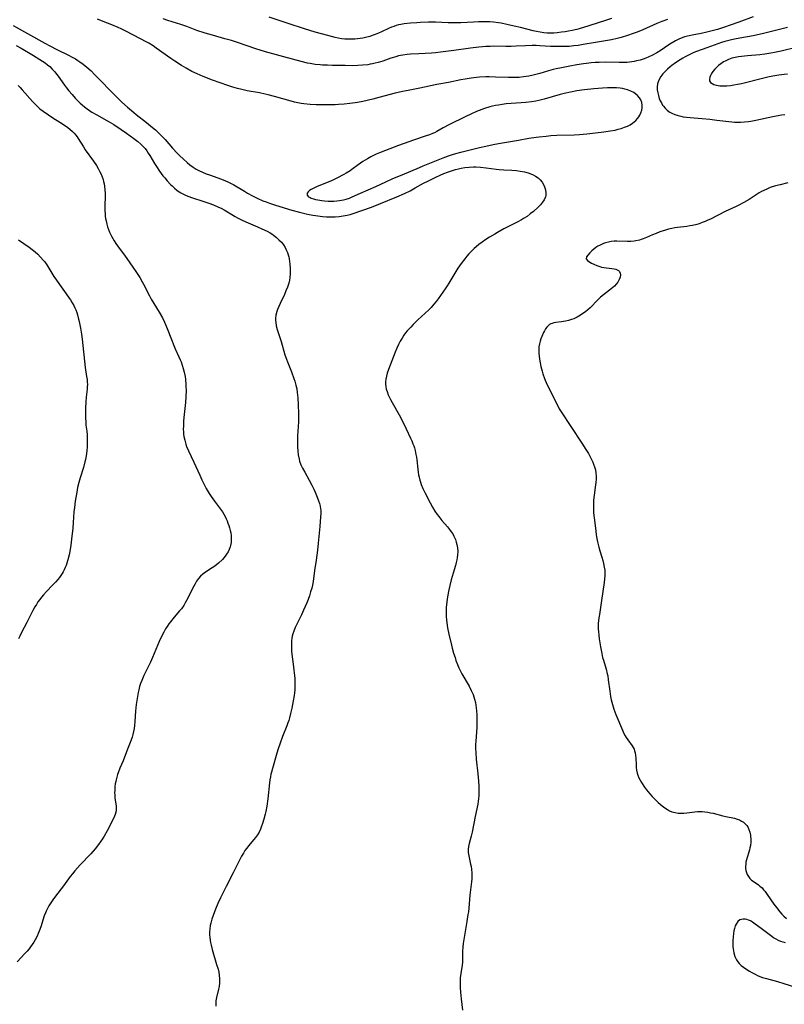
# Model space of a CAD drawing. Units: inches. Extents: x 2064220 to 2069686, y 248625 to 254150.
# Drawn here: x 2066451 to 2066634, y 248887 to 249122 of the extents above; entities that cross this region are included whole.
import ezdxf

# ---------------------------------------------------------------- set-up
doc = ezdxf.new("R2010")
doc.units = ezdxf.units.IN
doc.header["$MEASUREMENT"] = 0
doc.layers.add('c_19_T12S_R19E', color=208, linetype='Continuous')

msp = doc.modelspace()

# ---------------------------------------------------------------- linework, layer by layer
at = {"layer": 'c_19_T12S_R19E', "elevation": 948}
for points in [[(2066634.37, 249120.39), (2066632.81, 249119.96), (2066628.68, 249118.95), (2066626.22, 249118.43), (2066623.03, 249117.83), (2066621.73, 249117.58), (2066620.71, 249117.35), (2066619.43, 249117.03), (2066618.64, 249116.79), (2066617.75, 249116.5), (2066615.1, 249115.55), (2066612.66, 249114.62), (2066612.05, 249114.38), (2066610.88, 249113.86), (2066609.94, 249113.38), (2066609.37, 249113.05), (2066608.74, 249112.67), (2066607.66, 249111.95), (2066606.79, 249111.32), (2066606.38, 249111.01), (2066605.7, 249110.44), (2066605.07, 249109.84), (2066604.62, 249109.33), (2066604.14, 249108.66), (2066603.75, 249107.96), (2066603.54, 249107.44), (2066603.39, 249106.91), (2066603.3, 249106.25), (2066603.31, 249105.51), (2066603.4, 249104.82), (2066603.56, 249104.13), (2066603.77, 249103.47), (2066604, 249102.91), (2066604.27, 249102.37), (2066604.58, 249101.85), (2066604.79, 249101.57), (2066605.2, 249101.09), (2066605.65, 249100.66), (2066606.16, 249100.28), (2066606.78, 249099.92), (2066607.45, 249099.62), (2066608.29, 249099.35), (2066608.9, 249099.21), (2066609.51, 249099.09), (2066610.26, 249098.98), (2066611.12, 249098.89), (2066614.04, 249098.65), (2066615.81, 249098.47), (2066617.53, 249098.29), (2066621.08, 249097.86), (2066621.76, 249097.8), (2066622.41, 249097.77), (2066623.13, 249097.78), (2066624.08, 249097.84), (2066625.03, 249097.94), (2066625.65, 249098.03), (2066626.8, 249098.24), (2066630.91, 249099.13), (2066632.96, 249099.51), (2066633.7, 249099.64)], [(2066634.46, 249083.3), (2066632.59, 249082.84), (2066631.48, 249082.55), (2066630.27, 249082.15), (2066629.57, 249081.88), (2066628.69, 249081.48), (2066628.14, 249081.19), (2066627.6, 249080.87), (2066625.23, 249079.35), (2066623.96, 249078.62), (2066622.79, 249077.98), (2066622.09, 249077.62), (2066619.53, 249076.42), (2066615.99, 249074.62), (2066615.39, 249074.34), (2066614.71, 249074.04), (2066614.03, 249073.78), (2066613.29, 249073.53), (2066612.71, 249073.36), (2066611.68, 249073.12), (2066611.03, 249073), (2066610.38, 249072.9), (2066608.11, 249072.63), (2066607.46, 249072.54), (2066606.75, 249072.4), (2066605.98, 249072.22), (2066605.22, 249072.01), (2066603.93, 249071.57), (2066603.04, 249071.23), (2066602.17, 249070.87), (2066600.69, 249070.21), (2066599.94, 249069.9), (2066599.49, 249069.74), (2066599.04, 249069.61), (2066598.17, 249069.42), (2066597.76, 249069.36), (2066596.98, 249069.31), (2066596.19, 249069.3), (2066593.68, 249069.35), (2066592.98, 249069.33), (2066592.29, 249069.28), (2066591.62, 249069.16), (2066590.96, 249068.98), (2066590.48, 249068.81), (2066589.96, 249068.59), (2066589.47, 249068.34), (2066589.12, 249068.14), (2066588.64, 249067.82), (2066588.12, 249067.43), (2066587.65, 249067.02), (2066587.17, 249066.57), (2066586.69, 249066.05), (2066586.38, 249065.6), (2066586.35, 249065.14), (2066586.61, 249064.75), (2066586.96, 249064.5), (2066587.61, 249064.12), (2066588.14, 249063.85), (2066588.84, 249063.54), (2066589.58, 249063.28), (2066589.97, 249063.18), (2066590.56, 249063.06), (2066591.16, 249062.97), (2066592.42, 249062.84), (2066593.02, 249062.74), (2066593.4, 249062.64), (2066593.73, 249062.52), (2066594.03, 249062.36), (2066594.26, 249062.15), (2066594.48, 249061.71), (2066594.53, 249061.3), (2066594.43, 249060.78), (2066594.23, 249060.22), (2066594.06, 249059.88), (2066593.86, 249059.54), (2066593.5, 249059.06), (2066593.07, 249058.6), (2066592.73, 249058.29), (2066591.92, 249057.64), (2066590.47, 249056.54), (2066589.76, 249055.95), (2066589.1, 249055.33), (2066587.29, 249053.46), (2066586.72, 249052.94), (2066586.14, 249052.47), (2066585.56, 249052.07), (2066584.97, 249051.69), (2066584.18, 249051.23), (2066583.38, 249050.84), (2066582.82, 249050.62), (2066582.12, 249050.42), (2066581.42, 249050.26), (2066580.42, 249050.1), (2066579.05, 249049.92), (2066578.62, 249049.84), (2066578.2, 249049.72), (2066577.92, 249049.61), (2066577.58, 249049.43), (2066577.27, 249049.18), (2066576.95, 249048.84), (2066576.63, 249048.41), (2066576.35, 249047.92), (2066576.15, 249047.53), (2066575.74, 249046.58), (2066575.53, 249046.03), (2066575.33, 249045.44), (2066575.17, 249044.83), (2066575.04, 249044.09), (2066575, 249043.29), (2066575.02, 249042.6), (2066575.09, 249041.9), (2066575.18, 249041.21), (2066575.33, 249040.31), (2066575.51, 249039.43), (2066575.8, 249038.3), (2066576, 249037.65), (2066576.41, 249036.53), (2066576.96, 249035.24), (2066577.38, 249034.33), (2066579.09, 249030.88), (2066579.63, 249029.85), (2066579.92, 249029.34), (2066580.52, 249028.37), (2066582.54, 249025.31), (2066585.42, 249020.91), (2066586.12, 249019.81), (2066586.85, 249018.62), (2066587.44, 249017.56), (2066587.9, 249016.6), (2066588.11, 249016.1), (2066588.34, 249015.45), (2066588.52, 249014.79), (2066588.66, 249014), (2066588.71, 249013.26), (2066588.7, 249012.51), (2066588.65, 249011.76), (2066588.59, 249011.17), (2066588.25, 249008.74), (2066588.11, 249007.53), (2066588.05, 249006.45), (2066588.04, 249005.83), (2066588.06, 249005.22), (2066588.11, 249004.52), (2066588.39, 249002.12), (2066588.6, 249000.11), (2066588.71, 248999.2), (2066588.85, 248998.38), (2066589.01, 248997.56), (2066589.34, 248996.26), (2066589.6, 248995.38), (2066590.07, 248993.9), (2066590.31, 248993.09), (2066590.48, 248992.4), (2066590.66, 248991.49), (2066590.75, 248990.82), (2066590.8, 248990.15), (2066590.79, 248989.44), (2066590.74, 248988.73), (2066590.64, 248987.86), (2066590, 248983.53), (2066589.47, 248980.24), (2066589.35, 248979.44), (2066589.26, 248978.65), (2066589.23, 248978.13), (2066589.21, 248977.54), (2066589.23, 248976.78), (2066589.27, 248976.03), (2066589.34, 248975.28), (2066589.45, 248974.4), (2066589.74, 248972.51), (2066590.05, 248970.87), (2066590.26, 248969.95), (2066590.43, 248969.29), (2066591.08, 248967.12), (2066591.36, 248966.02), (2066591.46, 248965.53), (2066591.6, 248964.61), (2066591.96, 248961.92), (2066592.16, 248960.62), (2066592.32, 248959.82), (2066592.6, 248958.7), (2066592.94, 248957.56), (2066593.41, 248956.3), (2066594.97, 248952.6), (2066595.34, 248951.81), (2066595.63, 248951.26), (2066595.88, 248950.84), (2066596.28, 248950.24), (2066597.29, 248948.84), (2066597.56, 248948.4), (2066597.75, 248948.03), (2066597.89, 248947.67), (2066598.03, 248947.17), (2066598.13, 248946.56), (2066598.18, 248945.93), (2066598.23, 248944.3), (2066598.26, 248943.66), (2066598.33, 248943.03), (2066598.48, 248942.32), (2066598.65, 248941.81), (2066598.91, 248941.2), (2066599.2, 248940.64), (2066599.53, 248940.1), (2066600.26, 248938.99), (2066600.73, 248938.34), (2066601.11, 248937.85), (2066601.51, 248937.37), (2066602.04, 248936.77), (2066602.82, 248935.99), (2066603.52, 248935.32), (2066603.99, 248934.89), (2066604.47, 248934.48), (2066605.08, 248934.02), (2066605.7, 248933.61), (2066606.22, 248933.33), (2066606.76, 248933.1), (2066607.54, 248932.88), (2066608.31, 248932.78), (2066608.97, 248932.76), (2066609.63, 248932.78), (2066610.36, 248932.83), (2066612.23, 248933.06), (2066612.87, 248933.12), (2066613.44, 248933.13), (2066613.98, 248933.12), (2066614.67, 248933.07), (2066615.35, 248932.98), (2066616.03, 248932.85), (2066616.63, 248932.72), (2066618.96, 248932.09), (2066619.62, 248931.94), (2066621.72, 248931.53), (2066622.34, 248931.36), (2066622.89, 248931.15), (2066623.41, 248930.88), (2066623.87, 248930.57), (2066624.28, 248930.22), (2066624.65, 248929.81), (2066624.87, 248929.46), (2066625.16, 248928.86), (2066625.37, 248928.22), (2066625.51, 248927.53), (2066625.56, 248927.16), (2066625.6, 248926.63), (2066625.59, 248925.81), (2066625.52, 248925), (2066625.42, 248924.44), (2066625.31, 248923.97), (2066625.15, 248923.42), (2066624.74, 248922.13), (2066624.59, 248921.6), (2066624.47, 248921.07), (2066624.4, 248920.54), (2066624.38, 248920.01), (2066624.39, 248919.6), (2066624.46, 248919.08), (2066624.59, 248918.58), (2066624.78, 248918.1), (2066625.03, 248917.65), (2066625.39, 248917.18), (2066625.82, 248916.77), (2066626.4, 248916.33), (2066627.46, 248915.61), (2066627.81, 248915.34), (2066628.3, 248914.9), (2066628.68, 248914.48), (2066629.04, 248914.03), (2066629.38, 248913.56), (2066630.38, 248912.08), (2066631.12, 248911.01), (2066631.74, 248910.19), (2066632.55, 248909.18), (2066633.01, 248908.65), (2066633.49, 248908.15), (2066634.1, 248907.61)], [(2066633.87, 248901.75), (2066632.79, 248902.14), (2066632.24, 248902.37), (2066631.7, 248902.63), (2066631.02, 248903.01), (2066630.29, 248903.5), (2066628.37, 248904.95), (2066626.38, 248906.47), (2066625.99, 248906.74), (2066625.52, 248907.01), (2066625.05, 248907.23), (2066624.66, 248907.36), (2066624.28, 248907.43), (2066623.82, 248907.46), (2066623.38, 248907.4), (2066622.98, 248907.25), (2066622.5, 248906.85), (2066622.12, 248906.27), (2066621.92, 248905.84), (2066621.72, 248905.23), (2066621.58, 248904.63), (2066621.47, 248904), (2066621.37, 248903.24), (2066621.31, 248902.29), (2066621.3, 248901.44), (2066621.32, 248900.9), (2066621.38, 248900.37), (2066621.45, 248899.86), (2066621.56, 248899.37), (2066621.83, 248898.49), (2066622.2, 248897.71), (2066622.49, 248897.28), (2066622.84, 248896.85), (2066623.32, 248896.38), (2066623.84, 248895.96), (2066624.64, 248895.41), (2066625.29, 248895.01), (2066625.84, 248894.7), (2066626.65, 248894.28), (2066627.2, 248894.02), (2066627.76, 248893.78), (2066628.39, 248893.54), (2066629.37, 248893.24), (2066631.96, 248892.54), (2066633.48, 248892.1), (2066636.03, 248891.25)]]:
    msp.add_lwpolyline(points, dxfattribs=at)
at = {"layer": 'c_19_T12S_R19E'}
for points in [[(2066626.16, 249122.92, 950), (2066622.8, 249121.69, 950), (2066620.72, 249120.92, 950), (2066619.35, 249120.45, 950), (2066617.63, 249119.93, 950), (2066616.11, 249119.53, 950), (2066615.09, 249119.28, 950), (2066613.74, 249118.99, 950), (2066611.59, 249118.57, 950), (2066610.94, 249118.43, 950), (2066609.83, 249118.13, 950), (2066609.2, 249117.92, 950), (2066608.58, 249117.68, 950), (2066608.13, 249117.47, 950), (2066607.68, 249117.24, 950), (2066607.21, 249116.98, 950), (2066606.33, 249116.41, 950), (2066605.05, 249115.52, 950), (2066604.22, 249114.97, 950), (2066603.22, 249114.37, 950), (2066602, 249113.72, 950), (2066601.25, 249113.37, 950), (2066600.57, 249113.08, 950), (2066599.89, 249112.83, 950), (2066599.19, 249112.61, 950), (2066598.34, 249112.39, 950), (2066597.75, 249112.27, 950), (2066596.7, 249112.12, 950), (2066596.06, 249112.06, 950), (2066595.42, 249112.03, 950), (2066594.2, 249112.02, 950), (2066590.87, 249112.09, 950), (2066589.43, 249112.07, 950), (2066588.5, 249112.02, 950), (2066587.49, 249111.94, 950), (2066586.44, 249111.82, 950), (2066585.71, 249111.71, 950), (2066584.12, 249111.46, 950), (2066582.39, 249111.16, 950), (2066580.43, 249110.79, 950), (2066579.16, 249110.53, 950), (2066578.49, 249110.38, 950), (2066577.3, 249110.06, 950), (2066575.23, 249109.41, 950), (2066574.32, 249109.14, 950), (2066573.67, 249108.97, 950), (2066572.66, 249108.76, 950), (2066572.02, 249108.65, 950), (2066571.37, 249108.57, 950), (2066570.31, 249108.48, 950), (2066568.97, 249108.44, 950), (2066567.77, 249108.45, 950), (2066564.67, 249108.56, 950), (2066563.15, 249108.58, 950), (2066562.42, 249108.57, 950), (2066560.91, 249108.49, 950), (2066560.17, 249108.43, 950), (2066558.86, 249108.28, 950), (2066557.41, 249108.05, 950), (2066556.44, 249107.87, 950), (2066553.51, 249107.27, 950), (2066550.65, 249106.76, 950), (2066546.63, 249105.88, 950), (2066543.82, 249105.36, 950), (2066542.46, 249105.08, 950), (2066540.77, 249104.69, 950), (2066536.88, 249103.66, 950), (2066535.4, 249103.29, 950), (2066532.99, 249102.75, 950), (2066531.79, 249102.51, 950), (2066531.19, 249102.41, 950), (2066529.9, 249102.22, 950), (2066528.58, 249102.08, 950), (2066527.24, 249101.98, 950), (2066526.4, 249101.95, 950), (2066524.16, 249101.9, 950), (2066521.91, 249101.92, 950), (2066520.43, 249102, 950), (2066518.97, 249102.14, 950), (2066518.31, 249102.24, 950), (2066517.48, 249102.39, 950), (2066516.71, 249102.56, 950), (2066515.92, 249102.77, 950), (2066511.98, 249103.92, 950), (2066510.4, 249104.33, 950), (2066509.72, 249104.48, 950), (2066508.38, 249104.75, 950), (2066505.44, 249105.27, 950), (2066504.18, 249105.55, 950), (2066503.13, 249105.81, 950), (2066501.97, 249106.15, 950), (2066500.8, 249106.53, 950), (2066497.12, 249107.84, 950), (2066494.96, 249108.67, 950), (2066493.47, 249109.32, 950), (2066492.25, 249109.91, 950), (2066490.87, 249110.65, 950), (2066489.74, 249111.31, 950), (2066488.15, 249112.32, 950), (2066487.2, 249112.97, 950), (2066483.74, 249115.46, 950), (2066482.98, 249115.98, 950), (2066481.97, 249116.63, 950), (2066481.33, 249117, 950), (2066479.99, 249117.72, 950), (2066476.5, 249119.48, 950), (2066475.32, 249120.06, 950), (2066474.63, 249120.37, 950), (2066473.12, 249121, 950), (2066471.05, 249121.82, 950), (2066469.69, 249122.35, 950)], [(2066592.34, 249122.5, 954), (2066591.18, 249122.11, 954), (2066586.99, 249120.78, 954), (2066584.69, 249120.1, 954), (2066584.1, 249119.94, 954), (2066582.96, 249119.67, 954), (2066582.13, 249119.51, 954), (2066581.3, 249119.36, 954), (2066580.46, 249119.24, 954), (2066579.42, 249119.13, 954), (2066578.63, 249119.07, 954), (2066577.84, 249119.05, 954), (2066577.05, 249119.07, 954), (2066576.2, 249119.14, 954), (2066575.36, 249119.25, 954), (2066574.51, 249119.41, 954), (2066573.7, 249119.59, 954), (2066570.64, 249120.39, 954), (2066569.14, 249120.74, 954), (2066567.4, 249121.12, 954), (2066566.01, 249121.39, 954), (2066565.39, 249121.49, 954), (2066564.18, 249121.64, 954), (2066563.37, 249121.71, 954), (2066562.26, 249121.77, 954), (2066561.45, 249121.77, 954), (2066560.63, 249121.76, 954), (2066559.42, 249121.7, 954), (2066556.4, 249121.53, 954), (2066554.9, 249121.5, 954), (2066553.42, 249121.52, 954), (2066550.39, 249121.64, 954), (2066548.67, 249121.63, 954), (2066546.77, 249121.56, 954), (2066545.94, 249121.52, 954), (2066544.44, 249121.41, 954), (2066542.88, 249121.24, 954), (2066542.09, 249121.11, 954), (2066541.55, 249120.99, 954), (2066540.99, 249120.83, 954), (2066540.44, 249120.66, 954), (2066539.85, 249120.43, 954), (2066539.13, 249120.12, 954), (2066537.5, 249119.35, 954), (2066536.75, 249119.01, 954), (2066535.99, 249118.7, 954), (2066535.27, 249118.44, 954), (2066534.66, 249118.25, 954), (2066533.7, 249118, 954), (2066533.04, 249117.86, 954), (2066532.38, 249117.75, 954), (2066531.76, 249117.67, 954), (2066531.14, 249117.61, 954), (2066530.61, 249117.58, 954), (2066530.02, 249117.57, 954), (2066529.44, 249117.59, 954), (2066528.74, 249117.64, 954), (2066528.04, 249117.72, 954), (2066527.15, 249117.87, 954), (2066526.44, 249118.02, 954), (2066524.66, 249118.45, 954), (2066521.64, 249119.29, 954), (2066519.09, 249120.06, 954), (2066515.21, 249121.32, 954), (2066510.66, 249122.86, 954)], [(2066449.58, 249120.83, 950), (2066457.1, 249116.66, 950), (2066458.34, 249115.99, 950), (2066460.02, 249115.13, 950), (2066462.79, 249113.76, 950), (2066463.63, 249113.33, 950), (2066464.45, 249112.88, 950), (2066464.99, 249112.54, 950), (2066465.51, 249112.19, 950), (2066466.31, 249111.61, 950), (2066467.18, 249110.91, 950), (2066468.16, 249110.04, 950), (2066469.09, 249109.12, 950), (2066474.24, 249103.81, 950), (2066475.53, 249102.55, 950), (2066476.86, 249101.33, 950), (2066477.79, 249100.54, 950), (2066478.96, 249099.58, 950), (2066481.39, 249097.68, 950), (2066482.81, 249096.54, 950), (2066483.53, 249095.93, 950), (2066484.19, 249095.34, 950), (2066484.59, 249094.95, 950), (2066485.23, 249094.29, 950), (2066485.84, 249093.62, 950), (2066487.57, 249091.61, 950), (2066488.69, 249090.41, 950), (2066489.31, 249089.79, 950), (2066490.19, 249088.94, 950), (2066491.13, 249088.12, 950), (2066491.78, 249087.59, 950), (2066492.5, 249087.06, 950), (2066493.26, 249086.58, 950), (2066493.87, 249086.24, 950), (2066494.74, 249085.84, 950), (2066495.64, 249085.47, 950), (2066496.43, 249085.18, 950), (2066499.27, 249084.2, 950), (2066500.22, 249083.81, 950), (2066500.83, 249083.54, 950), (2066501.43, 249083.25, 950), (2066502.26, 249082.8, 950), (2066504.77, 249081.27, 950), (2066505.5, 249080.84, 950), (2066506.73, 249080.18, 950), (2066507.82, 249079.64, 950), (2066509.2, 249079.02, 950), (2066509.92, 249078.73, 950), (2066510.73, 249078.42, 950), (2066512.19, 249077.93, 950), (2066516.12, 249076.76, 950), (2066517.95, 249076.25, 950), (2066519.2, 249075.95, 950), (2066519.81, 249075.81, 950), (2066521.07, 249075.57, 950), (2066521.71, 249075.47, 950), (2066522.82, 249075.31, 950), (2066523.43, 249075.25, 950), (2066524.35, 249075.19, 950), (2066525.47, 249075.16, 950), (2066526.39, 249075.19, 950), (2066527.34, 249075.26, 950), (2066528.33, 249075.38, 950), (2066528.82, 249075.47, 950), (2066529.31, 249075.57, 950), (2066530.02, 249075.75, 950), (2066530.71, 249075.96, 950), (2066535.09, 249077.52, 950), (2066537.26, 249078.34, 950), (2066541.15, 249079.95, 950), (2066542.97, 249080.76, 950), (2066544.3, 249081.41, 950), (2066545.55, 249082.09, 950), (2066547.53, 249083.22, 950), (2066548.66, 249083.8, 950), (2066549.46, 249084.19, 950), (2066550.44, 249084.66, 950), (2066551.5, 249085.14, 950), (2066552.38, 249085.51, 950), (2066553.26, 249085.87, 950), (2066554.4, 249086.26, 950), (2066555.11, 249086.47, 950), (2066555.82, 249086.65, 950), (2066556.48, 249086.79, 950), (2066557.4, 249086.94, 950), (2066558.39, 249087.04, 950), (2066559.43, 249087.09, 950), (2066559.99, 249087.09, 950), (2066561.11, 249087.03, 950), (2066562.44, 249086.9, 950), (2066564.84, 249086.57, 950), (2066565.59, 249086.48, 950), (2066566.67, 249086.4, 950), (2066568.61, 249086.31, 950), (2066569.68, 249086.22, 950), (2066570.58, 249086.11, 950), (2066571.59, 249085.92, 950), (2066572.48, 249085.67, 950), (2066573.11, 249085.44, 950), (2066573.71, 249085.17, 950), (2066574.26, 249084.88, 950), (2066574.85, 249084.46, 950), (2066575.37, 249083.98, 950), (2066575.79, 249083.48, 950), (2066576.14, 249082.93, 950), (2066576.41, 249082.35, 950), (2066576.63, 249081.63, 950), (2066576.72, 249080.9, 950), (2066576.71, 249080.55, 950), (2066576.67, 249080.26, 950), (2066576.59, 249079.92, 950), (2066576.33, 249079.27, 950), (2066575.94, 249078.66, 950), (2066575.43, 249078.04, 950), (2066574.84, 249077.45, 950), (2066573.75, 249076.47, 950), (2066572.99, 249075.86, 950), (2066572.22, 249075.29, 950), (2066571.41, 249074.76, 950), (2066570.9, 249074.45, 950), (2066570.05, 249073.99, 950), (2066566.7, 249072.29, 950), (2066565.13, 249071.45, 950), (2066564.49, 249071.07, 950), (2066563.28, 249070.32, 950), (2066562.4, 249069.74, 950), (2066561.47, 249069.1, 950), (2066560.74, 249068.56, 950), (2066560.04, 249067.99, 950), (2066559.58, 249067.59, 950), (2066558.93, 249066.96, 950), (2066558.31, 249066.31, 950), (2066557.82, 249065.74, 950), (2066557.34, 249065.15, 950), (2066556.48, 249064.03, 950), (2066555.73, 249062.95, 950), (2066555.19, 249062.09, 950), (2066553.59, 249059.35, 950), (2066553.15, 249058.66, 950), (2066552.7, 249057.99, 950), (2066551.01, 249055.62, 950), (2066550.52, 249054.94, 950), (2066550, 249054.28, 950), (2066549.32, 249053.51, 950), (2066548.74, 249052.93, 950), (2066546.16, 249050.54, 950), (2066545.07, 249049.47, 950), (2066544.45, 249048.83, 950), (2066543.64, 249047.93, 950), (2066543.23, 249047.44, 950), (2066542.85, 249046.93, 950), (2066542.38, 249046.23, 950), (2066541.94, 249045.48, 950), (2066541.54, 249044.71, 950), (2066541.12, 249043.79, 950), (2066540.75, 249042.88, 950), (2066539.15, 249038.74, 950), (2066538.85, 249037.82, 950), (2066538.66, 249037.11, 950), (2066538.53, 249036.44, 950), (2066538.46, 249035.77, 950), (2066538.45, 249035.21, 950), (2066538.51, 249034.64, 950), (2066538.63, 249034.03, 950), (2066538.81, 249033.43, 950), (2066539.08, 249032.7, 950), (2066539.31, 249032.2, 950), (2066539.65, 249031.51, 950), (2066540.01, 249030.82, 950), (2066541.68, 249027.85, 950), (2066542.87, 249025.6, 950), (2066543.4, 249024.52, 950), (2066544.4, 249022.35, 950), (2066544.71, 249021.67, 950), (2066544.99, 249020.99, 950), (2066545.17, 249020.5, 950), (2066545.33, 249020, 950), (2066545.51, 249019.35, 950), (2066545.71, 249018.44, 950), (2066545.82, 249017.79, 950), (2066545.9, 249017.14, 950), (2066546.12, 249014.92, 950), (2066546.22, 249014.21, 950), (2066546.33, 249013.59, 950), (2066546.47, 249012.96, 950), (2066546.64, 249012.31, 950), (2066546.8, 249011.79, 950), (2066546.98, 249011.27, 950), (2066547.38, 249010.28, 950), (2066547.83, 249009.32, 950), (2066549.1, 249006.84, 950), (2066549.64, 249005.85, 950), (2066550.25, 249004.84, 950), (2066550.77, 249004.09, 950), (2066551.13, 249003.62, 950), (2066551.91, 249002.68, 950), (2066553.25, 249001.13, 950), (2066553.71, 249000.54, 950), (2066554.14, 248999.94, 950), (2066554.47, 248999.43, 950), (2066554.77, 248998.9, 950), (2066555.13, 248998.09, 950), (2066555.34, 248997.51, 950), (2066555.5, 248996.91, 950), (2066555.64, 248996.1, 950), (2066555.69, 248995.21, 950), (2066555.65, 248994.47, 950), (2066555.55, 248993.72, 950), (2066555.47, 248993.28, 950), (2066555.3, 248992.59, 950), (2066555.11, 248991.9, 950), (2066554.55, 248990.1, 950), (2066554.12, 248988.51, 950), (2066553.81, 248987.16, 950), (2066553.59, 248986.1, 950), (2066553.27, 248984.4, 950), (2066553.09, 248983.19, 950), (2066552.95, 248981.85, 950), (2066552.91, 248981.17, 950), (2066552.9, 248980.5, 950), (2066552.92, 248979.69, 950), (2066552.98, 248978.89, 950), (2066553.05, 248978.21, 950), (2066553.24, 248977.03, 950), (2066553.57, 248975.49, 950), (2066554.16, 248972.84, 950), (2066554.33, 248972.19, 950), (2066554.68, 248970.96, 950), (2066555.03, 248969.9, 950), (2066555.26, 248969.22, 950), (2066555.62, 248968.27, 950), (2066555.96, 248967.48, 950), (2066556.33, 248966.7, 950), (2066556.68, 248966.04, 950), (2066558.38, 248963.08, 950), (2066558.91, 248962.05, 950), (2066559.33, 248961.08, 950), (2066559.52, 248960.57, 950), (2066559.7, 248960, 950), (2066559.89, 248959.18, 950), (2066560, 248958.55, 950), (2066560.09, 248957.9, 950), (2066560.16, 248957.14, 950), (2066560.21, 248956.3, 950), (2066560.25, 248955.08, 950), (2066560.25, 248954.18, 950), (2066560.21, 248953.25, 950), (2066559.99, 248949.92, 950), (2066559.95, 248949.13, 950), (2066559.93, 248948.17, 950), (2066559.96, 248947.22, 950), (2066560.07, 248945.63, 950), (2066560.46, 248942.15, 950), (2066560.61, 248940.39, 950), (2066560.68, 248939.18, 950), (2066560.71, 248938.45, 950), (2066560.72, 248937.64, 950), (2066560.69, 248936.93, 950), (2066560.64, 248936.22, 950), (2066560.55, 248935.57, 950), (2066560.44, 248934.93, 950), (2066559.82, 248931.96, 950), (2066559.14, 248928.23, 950), (2066558.91, 248927.24, 950), (2066558.42, 248925.55, 950), (2066558.23, 248924.81, 950), (2066558.14, 248924.08, 950), (2066558.17, 248923.33, 950), (2066558.29, 248922.57, 950), (2066558.73, 248920.59, 950), (2066558.85, 248919.98, 950), (2066558.95, 248919.36, 950), (2066559.04, 248918.45, 950), (2066559.05, 248917.87, 950), (2066559.02, 248917.1, 950), (2066558.96, 248916.39, 950), (2066558.58, 248913.16, 950), (2066558.48, 248912.17, 950), (2066558.3, 248910.07, 950), (2066558.21, 248909.19, 950), (2066558.12, 248908.52, 950), (2066557.86, 248906.87, 950), (2066557, 248901.65, 950), (2066556.89, 248900.76, 950), (2066556.83, 248899.82, 950), (2066556.82, 248897.99, 950), (2066556.78, 248897.19, 950), (2066556.7, 248896.45, 950), (2066556.38, 248894.44, 950), (2066556.29, 248893.46, 950), (2066556.26, 248892.79, 950), (2066556.25, 248892.12, 950), (2066556.27, 248891.1, 950), (2066556.33, 248890, 950), (2066556.46, 248888.44, 950), (2066556.81, 248885.68, 950)], [(2066605.71, 249122.32, 952), (2066604.41, 249121.83, 952), (2066603.23, 249121.33, 952), (2066599.82, 249119.83, 952), (2066598.49, 249119.28, 952), (2066597.57, 249118.93, 952), (2066596.18, 249118.44, 952), (2066594.69, 249117.97, 952), (2066593.74, 249117.73, 952), (2066592.38, 249117.44, 952), (2066588.56, 249116.84, 952), (2066585.59, 249116.31, 952), (2066584.38, 249116.11, 952), (2066583.38, 249115.98, 952), (2066582.26, 249115.88, 952), (2066580.88, 249115.82, 952), (2066579.22, 249115.83, 952), (2066577.78, 249115.89, 952), (2066575.26, 249116.05, 952), (2066574.41, 249116.08, 952), (2066573.41, 249116.08, 952), (2066571.85, 249116.04, 952), (2066569.66, 249115.93, 952), (2066568.4, 249115.89, 952), (2066567.19, 249115.88, 952), (2066564.28, 249115.9, 952), (2066563.38, 249115.89, 952), (2066562.37, 249115.85, 952), (2066561.55, 249115.79, 952), (2066560.73, 249115.71, 952), (2066558.72, 249115.45, 952), (2066554.77, 249114.87, 952), (2066551.58, 249114.47, 952), (2066550.39, 249114.35, 952), (2066549.42, 249114.28, 952), (2066546.37, 249114.13, 952), (2066544.44, 249114, 952), (2066543.57, 249113.92, 952), (2066542.55, 249113.79, 952), (2066542.05, 249113.7, 952), (2066541.55, 249113.59, 952), (2066540.87, 249113.41, 952), (2066539.7, 249113.03, 952), (2066537.79, 249112.38, 952), (2066536.69, 249112.04, 952), (2066536.01, 249111.86, 952), (2066535.33, 249111.7, 952), (2066534.79, 249111.6, 952), (2066534.24, 249111.51, 952), (2066532.91, 249111.36, 952), (2066531.87, 249111.3, 952), (2066530.54, 249111.27, 952), (2066528.79, 249111.28, 952), (2066525.79, 249111.33, 952), (2066524.6, 249111.36, 952), (2066523.43, 249111.41, 952), (2066522.81, 249111.46, 952), (2066521.69, 249111.57, 952), (2066520.46, 249111.76, 952), (2066519.82, 249111.89, 952), (2066518.34, 249112.24, 952), (2066514.16, 249113.37, 952), (2066509.81, 249114.6, 952), (2066507.53, 249115.31, 952), (2066503.11, 249116.8, 952), (2066501.67, 249117.26, 952), (2066500.11, 249117.72, 952), (2066497.14, 249118.54, 952), (2066495.39, 249119.06, 952), (2066493.44, 249119.71, 952), (2066490.99, 249120.6, 952), (2066489.61, 249121.08, 952), (2066486.53, 249122.07, 952), (2066485.4, 249122.46, 952)], [(2066450.28, 249116.11, 952), (2066451.45, 249115.45, 952), (2066454.47, 249113.69, 952), (2066455.96, 249112.78, 952), (2066456.6, 249112.36, 952), (2066457.23, 249111.92, 952), (2066457.77, 249111.5, 952), (2066458.29, 249111.06, 952), (2066458.92, 249110.46, 952), (2066459.51, 249109.81, 952), (2066459.72, 249109.55, 952), (2066460.28, 249108.79, 952), (2066461.8, 249106.6, 952), (2066462.28, 249105.95, 952), (2066462.86, 249105.23, 952), (2066463.62, 249104.35, 952), (2066464.39, 249103.51, 952), (2066465.07, 249102.83, 952), (2066465.57, 249102.35, 952), (2066466.08, 249101.89, 952), (2066466.63, 249101.44, 952), (2066467.2, 249100.99, 952), (2066467.78, 249100.58, 952), (2066468.37, 249100.19, 952), (2066469.51, 249099.51, 952), (2066472.45, 249097.9, 952), (2066473.58, 249097.21, 952), (2066475.39, 249096.03, 952), (2066476.63, 249095.16, 952), (2066478.41, 249093.85, 952), (2066479.32, 249093.15, 952), (2066480.03, 249092.56, 952), (2066480.76, 249091.84, 952), (2066481.07, 249091.48, 952), (2066481.46, 249090.96, 952), (2066481.82, 249090.41, 952), (2066482.17, 249089.85, 952), (2066483.31, 249087.95, 952), (2066483.78, 249087.2, 952), (2066484.53, 249086.08, 952), (2066485.32, 249085, 952), (2066485.74, 249084.47, 952), (2066486.33, 249083.79, 952), (2066487.14, 249082.92, 952), (2066487.51, 249082.55, 952), (2066488.07, 249082.02, 952), (2066488.67, 249081.53, 952), (2066489.42, 249081.01, 952), (2066490.22, 249080.56, 952), (2066490.86, 249080.26, 952), (2066491.5, 249080, 952), (2066492.17, 249079.76, 952), (2066495.11, 249078.82, 952), (2066496.31, 249078.43, 952), (2066497.37, 249078.03, 952), (2066498.62, 249077.51, 952), (2066499.22, 249077.22, 952), (2066499.97, 249076.83, 952), (2066502.56, 249075.27, 952), (2066503.12, 249074.96, 952), (2066504.25, 249074.36, 952), (2066505.08, 249073.96, 952), (2066505.64, 249073.71, 952), (2066507.87, 249072.8, 952), (2066508.93, 249072.34, 952), (2066510.17, 249071.74, 952), (2066510.89, 249071.34, 952), (2066511.3, 249071.09, 952), (2066511.73, 249070.8, 952), (2066512.4, 249070.27, 952), (2066513.02, 249069.7, 952), (2066513.58, 249069.1, 952), (2066514.09, 249068.45, 952), (2066514.46, 249067.88, 952), (2066514.76, 249067.29, 952), (2066515.01, 249066.69, 952), (2066515.22, 249066.07, 952), (2066515.35, 249065.6, 952), (2066515.45, 249065.13, 952), (2066515.56, 249064.51, 952), (2066515.63, 249063.88, 952), (2066515.68, 249062.87, 952), (2066515.69, 249062.25, 952), (2066515.66, 249061.57, 952), (2066515.59, 249060.71, 952), (2066515.49, 249060.04, 952), (2066515.35, 249059.37, 952), (2066515.2, 249058.85, 952), (2066515.03, 249058.34, 952), (2066514.69, 249057.5, 952), (2066514.32, 249056.66, 952), (2066513.26, 249054.46, 952), (2066512.95, 249053.77, 952), (2066512.67, 249053.08, 952), (2066512.5, 249052.56, 952), (2066512.3, 249051.71, 952), (2066512.2, 249050.86, 952), (2066512.2, 249050.42, 952), (2066512.23, 249050.01, 952), (2066512.38, 249049.13, 952), (2066512.62, 249048.25, 952), (2066513.51, 249045.42, 952), (2066514.43, 249042.23, 952), (2066514.78, 249041.17, 952), (2066515.01, 249040.55, 952), (2066515.97, 249038.17, 952), (2066516.58, 249036.54, 952), (2066516.79, 249035.9, 952), (2066516.98, 249035.26, 952), (2066517.06, 249034.95, 952), (2066517.24, 249034.09, 952), (2066517.38, 249033.21, 952), (2066517.51, 249031.95, 952), (2066517.61, 249030.24, 952), (2066517.68, 249028.17, 952), (2066517.68, 249027.43, 952), (2066517.66, 249026.18, 952), (2066517.43, 249022.91, 952), (2066517.41, 249022.01, 952), (2066517.41, 249021.1, 952), (2066517.44, 249020.2, 952), (2066517.5, 249019.25, 952), (2066517.61, 249018.36, 952), (2066517.81, 249017.32, 952), (2066517.95, 249016.81, 952), (2066518.25, 249015.97, 952), (2066518.62, 249015.16, 952), (2066519.16, 249014.16, 952), (2066520.25, 249012.26, 952), (2066520.88, 249011.06, 952), (2066521.33, 249010.12, 952), (2066521.64, 249009.41, 952), (2066522.13, 249008.23, 952), (2066522.44, 249007.37, 952), (2066522.66, 249006.74, 952), (2066522.83, 249006.1, 952), (2066522.95, 249005.47, 952), (2066522.99, 249005.13, 952), (2066523.01, 249004.82, 952), (2066523.01, 249004.24, 952), (2066522.96, 249003.53, 952), (2066522.75, 249001.24, 952), (2066522.4, 248997.21, 952), (2066522.23, 248995.56, 952), (2066521.91, 248993.19, 952), (2066521.52, 248990.67, 952), (2066521.15, 248988.1, 952), (2066520.99, 248987.22, 952), (2066520.82, 248986.49, 952), (2066520.57, 248985.59, 952), (2066520.28, 248984.69, 952), (2066519.96, 248983.79, 952), (2066519.64, 248982.96, 952), (2066519.3, 248982.13, 952), (2066518.9, 248981.23, 952), (2066518.37, 248980.13, 952), (2066517.42, 248978.21, 952), (2066516.9, 248977.06, 952), (2066516.57, 248976.23, 952), (2066516.36, 248975.62, 952), (2066516.2, 248975, 952), (2066516.1, 248974.49, 952), (2066516.03, 248973.97, 952), (2066515.98, 248973.31, 952), (2066515.97, 248972.74, 952), (2066515.98, 248972.16, 952), (2066516.04, 248971.45, 952), (2066516.11, 248970.74, 952), (2066516.44, 248968.31, 952), (2066516.6, 248966.94, 952), (2066516.73, 248965.61, 952), (2066516.78, 248964.88, 952), (2066516.82, 248964.15, 952), (2066516.83, 248963.18, 952), (2066516.78, 248962.22, 952), (2066516.71, 248961.52, 952), (2066516.62, 248960.83, 952), (2066516.42, 248959.59, 952), (2066516.07, 248957.8, 952), (2066515.79, 248956.53, 952), (2066515.53, 248955.52, 952), (2066515.35, 248954.91, 952), (2066515.15, 248954.3, 952), (2066514.89, 248953.59, 952), (2066513.86, 248951.06, 952), (2066513.27, 248949.45, 952), (2066512.84, 248948.13, 952), (2066512.52, 248947.07, 952), (2066511.47, 248943.44, 952), (2066511.24, 248942.58, 952), (2066511.11, 248942.04, 952), (2066510.99, 248941.4, 952), (2066510.87, 248940.7, 952), (2066510.77, 248939.99, 952), (2066510.34, 248936.15, 952), (2066510.08, 248934.42, 952), (2066509.85, 248933.17, 952), (2066509.72, 248932.52, 952), (2066509.42, 248931.31, 952), (2066509.11, 248930.28, 952), (2066508.87, 248929.63, 952), (2066508.58, 248928.93, 952), (2066508.26, 248928.25, 952), (2066507.88, 248927.61, 952), (2066507.45, 248926.98, 952), (2066507.05, 248926.47, 952), (2066505.73, 248924.92, 952), (2066505.31, 248924.38, 952), (2066504.89, 248923.8, 952), (2066504.52, 248923.2, 952), (2066504.11, 248922.48, 952), (2066502.06, 248918.51, 952), (2066500.43, 248915.21, 952), (2066499.07, 248912.5, 952), (2066498.44, 248911.15, 952), (2066497.87, 248909.79, 952), (2066497.29, 248908.3, 952), (2066497, 248907.41, 952), (2066496.75, 248906.52, 952), (2066496.62, 248905.89, 952), (2066496.51, 248905.11, 952), (2066496.46, 248904.33, 952), (2066496.47, 248903.54, 952), (2066496.49, 248903.19, 952), (2066496.58, 248902.37, 952), (2066496.67, 248901.84, 952), (2066496.8, 248901.21, 952), (2066497.06, 248900.2, 952), (2066498.14, 248896.65, 952), (2066498.47, 248895.46, 952), (2066498.63, 248894.78, 952), (2066498.76, 248894.1, 952), (2066498.84, 248893.18, 952), (2066498.84, 248892.26, 952), (2066498.74, 248891.36, 952), (2066498.61, 248890.74, 952), (2066498.11, 248888.75, 952), (2066497.97, 248887.97, 952), (2066497.92, 248887.21, 952), (2066497.92, 248886.69, 952)], [(2066636.74, 249115.66, 946), (2066632.86, 249114.75, 946), (2066631.31, 249114.42, 946), (2066630.42, 249114.25, 946), (2066628.94, 249114.02, 946), (2066627.79, 249113.88, 946), (2066624.84, 249113.61, 946), (2066623.42, 249113.47, 946), (2066622.72, 249113.37, 946), (2066621.92, 249113.23, 946), (2066621.1, 249113.03, 946), (2066620.31, 249112.77, 946), (2066619.46, 249112.38, 946), (2066619.07, 249112.16, 946), (2066618.47, 249111.74, 946), (2066617.91, 249111.28, 946), (2066617.45, 249110.85, 946), (2066617.03, 249110.41, 946), (2066616.58, 249109.87, 946), (2066616.27, 249109.4, 946), (2066616.03, 249108.94, 946), (2066615.85, 249108.5, 946), (2066615.76, 249108.06, 946), (2066615.8, 249107.66, 946), (2066616.01, 249107.29, 946), (2066616.38, 249106.98, 946), (2066616.79, 249106.78, 946), (2066617.44, 249106.59, 946), (2066617.83, 249106.52, 946), (2066618.24, 249106.47, 946), (2066618.71, 249106.44, 946), (2066619.19, 249106.44, 946), (2066619.93, 249106.48, 946), (2066620.76, 249106.57, 946), (2066621.6, 249106.69, 946), (2066622.48, 249106.84, 946), (2066623.42, 249107.03, 946), (2066624.36, 249107.25, 946), (2066627.79, 249108.15, 946), (2066629.06, 249108.45, 946), (2066629.97, 249108.65, 946), (2066631.37, 249108.91, 946), (2066632.33, 249109.06, 946), (2066633.58, 249109.22, 946), (2066634.39, 249109.3, 946)], [(2066450.76, 249106.54, 954), (2066451.26, 249106.04, 954), (2066451.74, 249105.53, 954), (2066454.18, 249102.72, 954), (2066454.8, 249102.05, 954), (2066455.27, 249101.59, 954), (2066455.97, 249101, 954), (2066456.7, 249100.43, 954), (2066457.98, 249099.53, 954), (2066459.03, 249098.85, 954), (2066460.7, 249097.8, 954), (2066462.06, 249096.88, 954), (2066462.6, 249096.49, 954), (2066463.13, 249096.09, 954), (2066463.73, 249095.57, 954), (2066464.14, 249095.15, 954), (2066464.53, 249094.71, 954), (2066464.84, 249094.3, 954), (2066465.12, 249093.87, 954), (2066466.36, 249091.86, 954), (2066466.8, 249091.2, 954), (2066468.74, 249088.47, 954), (2066469.43, 249087.43, 954), (2066469.87, 249086.73, 954), (2066470.3, 249085.95, 954), (2066470.57, 249085.36, 954), (2066470.8, 249084.76, 954), (2066471.02, 249084.11, 954), (2066471.16, 249083.6, 954), (2066471.27, 249083.08, 954), (2066471.37, 249082.47, 954), (2066471.47, 249081.63, 954), (2066471.51, 249080.78, 954), (2066471.52, 249080.19, 954), (2066471.44, 249077.73, 954), (2066471.44, 249077.16, 954), (2066471.46, 249076.55, 954), (2066471.5, 249075.95, 954), (2066471.56, 249075.32, 954), (2066471.64, 249074.77, 954), (2066471.74, 249074.23, 954), (2066471.91, 249073.46, 954), (2066472.1, 249072.81, 954), (2066472.32, 249072.17, 954), (2066472.57, 249071.54, 954), (2066472.74, 249071.16, 954), (2066473.04, 249070.57, 954), (2066473.36, 249069.99, 954), (2066473.71, 249069.42, 954), (2066474.1, 249068.81, 954), (2066474.9, 249067.68, 954), (2066476.16, 249065.98, 954), (2066477.43, 249064.21, 954), (2066478.88, 249062.1, 954), (2066479.81, 249060.66, 954), (2066480.38, 249059.66, 954), (2066480.7, 249059.06, 954), (2066482.08, 249056.34, 954), (2066482.53, 249055.51, 954), (2066484.4, 249052.38, 954), (2066485.18, 249051.03, 954), (2066485.71, 249049.99, 954), (2066485.95, 249049.48, 954), (2066486.36, 249048.47, 954), (2066487.36, 249045.84, 954), (2066487.91, 249044.46, 954), (2066488.26, 249043.67, 954), (2066489.13, 249041.77, 954), (2066489.44, 249041.05, 954), (2066489.66, 249040.51, 954), (2066489.93, 249039.75, 954), (2066490.17, 249038.99, 954), (2066490.4, 249038.08, 954), (2066490.59, 249037.04, 954), (2066490.68, 249036.33, 954), (2066490.78, 249035.15, 954), (2066490.81, 249034.62, 954), (2066490.83, 249033.67, 954), (2066490.81, 249032.17, 954), (2066490.71, 249030.87, 954), (2066490.33, 249027.28, 954), (2066490.25, 249026.41, 954), (2066490.19, 249025.19, 954), (2066490.18, 249024.5, 954), (2066490.2, 249023.82, 954), (2066490.25, 249023.23, 954), (2066490.32, 249022.73, 954), (2066490.51, 249021.81, 954), (2066490.76, 249020.91, 954), (2066490.97, 249020.31, 954), (2066491.4, 249019.29, 954), (2066492.71, 249016.57, 954), (2066494.12, 249013.45, 954), (2066494.63, 249012.36, 954), (2066495.19, 249011.21, 954), (2066495.67, 249010.31, 954), (2066496.36, 249009.11, 954), (2066496.84, 249008.36, 954), (2066497.6, 249007.28, 954), (2066498.83, 249005.71, 954), (2066499.33, 249005.03, 954), (2066499.51, 249004.76, 954), (2066499.87, 249004.16, 954), (2066500.16, 249003.61, 954), (2066500.42, 249003.06, 954), (2066500.64, 249002.55, 954), (2066500.84, 249002.04, 954), (2066501.04, 249001.45, 954), (2066501.23, 249000.86, 954), (2066501.38, 249000.28, 954), (2066501.51, 248999.71, 954), (2066501.6, 248999.08, 954), (2066501.63, 248998.72, 954), (2066501.64, 248998.04, 954), (2066501.59, 248997.37, 954), (2066501.47, 248996.71, 954), (2066501.38, 248996.37, 954), (2066501.15, 248995.75, 954), (2066500.85, 248995.15, 954), (2066500.66, 248994.82, 954), (2066500.17, 248994.12, 954), (2066499.53, 248993.36, 954), (2066498.61, 248992.48, 954), (2066497.67, 248991.75, 954), (2066497.09, 248991.34, 954), (2066495.47, 248990.3, 954), (2066494.86, 248989.87, 954), (2066494.27, 248989.36, 954), (2066493.77, 248988.78, 954), (2066493.36, 248988.19, 954), (2066492.98, 248987.56, 954), (2066492.68, 248986.98, 954), (2066492.41, 248986.44, 954), (2066491.43, 248984.39, 954), (2066490.98, 248983.57, 954), (2066490.64, 248982.97, 954), (2066490.28, 248982.39, 954), (2066489.72, 248981.59, 954), (2066489.3, 248981.08, 954), (2066487.97, 248979.55, 954), (2066487.12, 248978.48, 954), (2066486.75, 248977.98, 954), (2066486.33, 248977.37, 954), (2066485.94, 248976.75, 954), (2066485.5, 248975.97, 954), (2066484.89, 248974.77, 954), (2066484.45, 248973.78, 954), (2066482.83, 248969.9, 954), (2066482.35, 248968.79, 954), (2066481.73, 248967.51, 954), (2066480.78, 248965.6, 954), (2066480.27, 248964.45, 954), (2066480, 248963.75, 954), (2066479.76, 248963.03, 954), (2066479.55, 248962.22, 954), (2066479.42, 248961.61, 954), (2066479.16, 248960.17, 954), (2066478.94, 248958.73, 954), (2066478.85, 248957.94, 954), (2066478.77, 248957.15, 954), (2066478.63, 248954.64, 954), (2066478.55, 248953.71, 954), (2066478.46, 248952.99, 954), (2066478.33, 248952.27, 954), (2066478.17, 248951.56, 954), (2066477.97, 248950.87, 954), (2066477.67, 248950.03, 954), (2066476.86, 248948.01, 954), (2066475.83, 248945.28, 954), (2066475.06, 248943.48, 954), (2066474.63, 248942.42, 954), (2066474.47, 248941.96, 954), (2066474.29, 248941.36, 954), (2066474.13, 248940.74, 954), (2066474.05, 248940.33, 954), (2066473.95, 248939.74, 954), (2066473.87, 248939.14, 954), (2066473.81, 248938.17, 954), (2066473.8, 248937.65, 954), (2066473.81, 248937.13, 954), (2066473.87, 248936.37, 954), (2066474.14, 248934.48, 954), (2066474.18, 248933.92, 954), (2066474.16, 248933.28, 954), (2066473.96, 248932.45, 954), (2066473.8, 248932.01, 954), (2066473.39, 248931.14, 954), (2066472.02, 248928.53, 954), (2066471.31, 248927.26, 954), (2066470.93, 248926.64, 954), (2066470.52, 248926.03, 954), (2066469.97, 248925.27, 954), (2066469.15, 248924.25, 954), (2066468.1, 248923.04, 954), (2066465.59, 248920.41, 954), (2066464.94, 248919.69, 954), (2066464.3, 248918.98, 954), (2066463.7, 248918.24, 954), (2066463.21, 248917.61, 954), (2066461.63, 248915.4, 954), (2066459.68, 248912.91, 954), (2066459.03, 248912.03, 954), (2066458.75, 248911.61, 954), (2066458.11, 248910.59, 954), (2066457.76, 248909.97, 954), (2066457.47, 248909.39, 954), (2066457.27, 248908.94, 954), (2066457, 248908.23, 954), (2066456.17, 248905.61, 954), (2066455.82, 248904.6, 954), (2066455.57, 248903.98, 954), (2066455.29, 248903.37, 954), (2066454.86, 248902.54, 954), (2066454.51, 248901.95, 954), (2066454.14, 248901.38, 954), (2066453.72, 248900.81, 954), (2066453.38, 248900.37, 954), (2066452.89, 248899.78, 954), (2066452.39, 248899.21, 954), (2066450.53, 248897.25, 954)], [(2066450.87, 249069.65, 956), (2066453.42, 249067.91, 956), (2066454.15, 249067.36, 956), (2066454.81, 249066.82, 956), (2066455.44, 249066.25, 956), (2066456.13, 249065.57, 956), (2066456.76, 249064.84, 956), (2066457.05, 249064.47, 956), (2066457.6, 249063.68, 956), (2066459.31, 249060.96, 956), (2066459.94, 249060.01, 956), (2066460.61, 249059.04, 956), (2066462.25, 249056.8, 956), (2066462.97, 249055.77, 956), (2066463.27, 249055.32, 956), (2066463.67, 249054.65, 956), (2066464.05, 249053.97, 956), (2066464.3, 249053.47, 956), (2066464.52, 249052.96, 956), (2066464.74, 249052.36, 956), (2066464.93, 249051.74, 956), (2066465.18, 249050.76, 956), (2066465.31, 249050.17, 956), (2066465.64, 249048.57, 956), (2066465.87, 249047.16, 956), (2066466.04, 249045.96, 956), (2066466.22, 249044.42, 956), (2066466.6, 249040.68, 956), (2066466.78, 249039.22, 956), (2066467.1, 249037.04, 956), (2066467.2, 249036.3, 956), (2066467.25, 249035.73, 956), (2066467.28, 249035.16, 956), (2066467.27, 249034.57, 956), (2066467.24, 249033.99, 956), (2066467.03, 249032.07, 956), (2066466.94, 249031, 956), (2066466.86, 249029.44, 956), (2066466.83, 249028.01, 956), (2066466.84, 249027.12, 956), (2066466.89, 249026.18, 956), (2066466.95, 249025.44, 956), (2066467.12, 249023.95, 956), (2066467.2, 249023.11, 956), (2066467.23, 249022.59, 956), (2066467.25, 249022.07, 956), (2066467.25, 249021.16, 956), (2066467.21, 249020.22, 956), (2066467.14, 249019.29, 956), (2066466.99, 249018.08, 956), (2066466.84, 249017.25, 956), (2066466.71, 249016.66, 956), (2066466.34, 249015.32, 956), (2066465.58, 249012.84, 956), (2066465.25, 249011.7, 956), (2066464.96, 249010.5, 956), (2066464.75, 249009.38, 956), (2066464.4, 249007.24, 956), (2066464.19, 249005.72, 956), (2066464.09, 249004.71, 956), (2066463.91, 249002.15, 956), (2066463.8, 249000.8, 956), (2066463.53, 248998.19, 956), (2066463.36, 248996.77, 956), (2066463.13, 248995.27, 956), (2066462.97, 248994.47, 956), (2066462.66, 248993.22, 956), (2066462.42, 248992.43, 956), (2066462.22, 248991.9, 956), (2066462.01, 248991.39, 956), (2066461.78, 248990.9, 956), (2066461.53, 248990.42, 956), (2066461.26, 248989.96, 956), (2066460.96, 248989.52, 956), (2066460.6, 248989.03, 956), (2066460.23, 248988.56, 956), (2066459.66, 248987.92, 956), (2066458.98, 248987.19, 956), (2066457.54, 248985.71, 956), (2066456.78, 248984.89, 956), (2066456.33, 248984.36, 956), (2066455.91, 248983.82, 956), (2066455.47, 248983.19, 956), (2066455.12, 248982.61, 956), (2066454.77, 248982.02, 956), (2066454.29, 248981.14, 956), (2066452.85, 248978.32, 956), (2066451.55, 248975.87, 956), (2066451.15, 248975.06, 956), (2066450.85, 248974.38, 956)]]:
    msp.add_polyline3d(points, dxfattribs=at)
msp.add_polyline3d([(2066570.17, 249093.5, 948), (2066572.66, 249093.93, 948), (2066574.43, 249094.2, 948), (2066575.12, 249094.3, 948), (2066576.77, 249094.47, 948), (2066577.91, 249094.56, 948), (2066579.31, 249094.64, 948), (2066583.46, 249094.78, 948), (2066584.71, 249094.84, 948), (2066586.5, 249094.98, 948), (2066588.54, 249095.2, 948), (2066590.57, 249095.45, 948), (2066592.06, 249095.68, 948), (2066593.24, 249095.9, 948), (2066593.97, 249096.07, 948), (2066594.67, 249096.27, 948), (2066595.49, 249096.55, 948), (2066596.16, 249096.84, 948), (2066596.8, 249097.18, 948), (2066597.37, 249097.54, 948), (2066597.79, 249097.86, 948), (2066598.19, 249098.21, 948), (2066598.61, 249098.67, 948), (2066598.9, 249099.07, 948), (2066599.15, 249099.49, 948), (2066599.41, 249100.04, 948), (2066599.59, 249100.63, 948), (2066599.69, 249101.23, 948), (2066599.69, 249101.79, 948), (2066599.58, 249102.45, 948), (2066599.34, 249103.12, 948), (2066599.05, 249103.61, 948), (2066598.6, 249104.15, 948), (2066598.19, 249104.5, 948), (2066597.68, 249104.84, 948), (2066596.99, 249105.19, 948), (2066596.22, 249105.49, 948), (2066595.53, 249105.69, 948), (2066595, 249105.8, 948), (2066594.46, 249105.88, 948), (2066593.58, 249105.97, 948), (2066592.61, 249106.01, 948), (2066592, 249106.01, 948), (2066591.38, 249105.98, 948), (2066590.2, 249105.91, 948), (2066588.13, 249105.73, 948), (2066585.9, 249105.49, 948), (2066584.1, 249105.25, 948), (2066582.59, 249104.97, 948), (2066581.11, 249104.64, 948), (2066580.15, 249104.38, 948), (2066576.31, 249103.25, 948), (2066575.01, 249102.92, 948), (2066574.35, 249102.78, 948), (2066573.25, 249102.6, 948), (2066571.95, 249102.46, 948), (2066570.83, 249102.38, 948), (2066568.42, 249102.25, 948), (2066567.22, 249102.13, 948), (2066566.27, 249102.01, 948), (2066565.42, 249101.87, 948), (2066564.66, 249101.73, 948), (2066563.99, 249101.58, 948), (2066563.33, 249101.41, 948), (2066562.09, 249101.05, 948), (2066560.79, 249100.59, 948), (2066560.15, 249100.33, 948), (2066558.78, 249099.73, 948), (2066557.58, 249099.16, 948), (2066553.54, 249097.15, 948), (2066552.17, 249096.41, 948), (2066550.7, 249095.56, 948), (2066550.11, 249095.26, 948), (2066549.67, 249095.06, 948), (2066548.93, 249094.76, 948), (2066548.16, 249094.49, 948), (2066545.12, 249093.51, 948), (2066544, 249093.12, 948), (2066541.51, 249092.17, 948), (2066538.41, 249091.05, 948), (2066537.01, 249090.49, 948), (2066536.2, 249090.13, 948), (2066534.96, 249089.51, 948), (2066534.14, 249089.06, 948), (2066533.03, 249088.39, 948), (2066531.94, 249087.63, 948), (2066530.4, 249086.48, 948), (2066529.99, 249086.19, 948), (2066529.05, 249085.61, 948), (2066528.48, 249085.28, 948), (2066526.79, 249084.39, 948), (2066525.58, 249083.81, 948), (2066524.53, 249083.35, 948), (2066521.99, 249082.35, 948), (2066521.3, 249082.04, 948), (2066520.71, 249081.72, 948), (2066520.29, 249081.44, 948), (2066519.97, 249081.16, 948), (2066519.72, 249080.79, 948), (2066519.74, 249080.32, 948), (2066520.06, 249079.97, 948), (2066520.42, 249079.77, 948), (2066520.73, 249079.64, 948), (2066521.27, 249079.45, 948), (2066521.77, 249079.32, 948), (2066522.3, 249079.2, 948), (2066523.22, 249079.05, 948), (2066523.85, 249078.97, 948), (2066524.79, 249078.91, 948), (2066525.45, 249078.9, 948), (2066526.12, 249078.92, 948), (2066526.79, 249078.97, 948), (2066527.45, 249079.05, 948), (2066528.41, 249079.23, 948), (2066529.04, 249079.39, 948), (2066529.85, 249079.66, 948), (2066530.47, 249079.91, 948), (2066532.46, 249080.81, 948), (2066536.12, 249082.42, 948), (2066538.48, 249083.54, 948), (2066540.17, 249084.29, 948), (2066542.4, 249085.22, 948), (2066546.53, 249086.98, 948), (2066547.4, 249087.34, 948), (2066552.22, 249089.24, 948), (2066553.51, 249089.73, 948), (2066554.43, 249090.04, 948), (2066555.22, 249090.28, 948), (2066556.44, 249090.61, 948), (2066560.84, 249091.71, 948), (2066562.4, 249092.08, 948), (2066564.15, 249092.45, 948), (2066565.41, 249092.68, 948)], close=True, dxfattribs=at)

doc.saveas('drawing.dxf')
